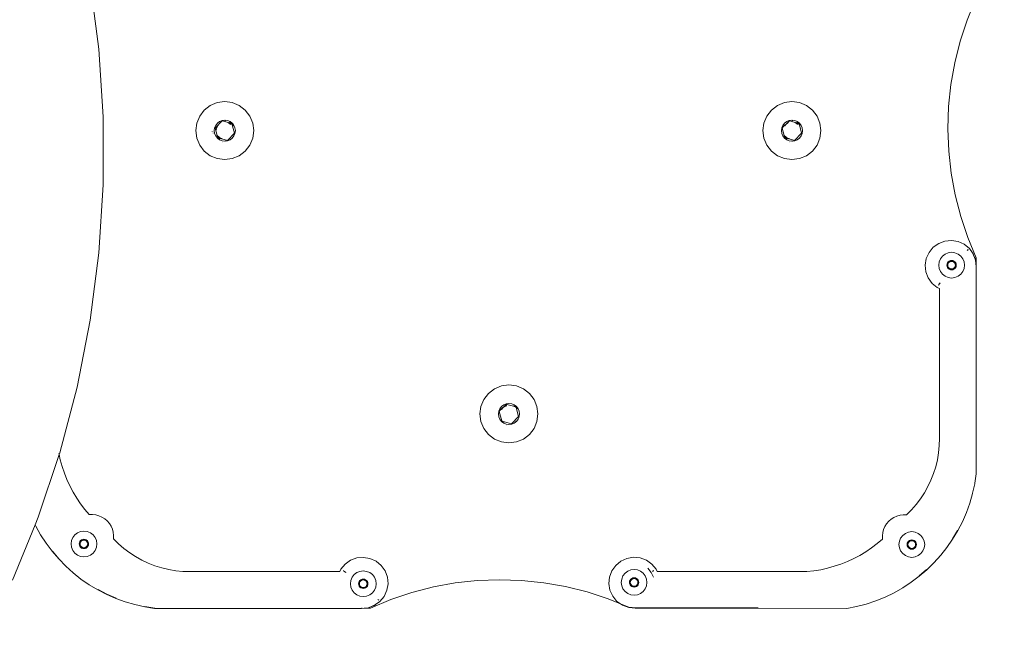
# Model space of a CAD drawing. Units: millimetres. Extents: x -2528 to 2131, y -2060 to 2399.
# Drawn here: x 293 to 641, y -157 to 59 of the extents above; entities that cross this region are included whole.
import ezdxf

# ---------------------------------------------------------------- set-up
doc = ezdxf.new("R2010")
doc.units = ezdxf.units.MM
doc.layers.get('0').update_dxf_attribs({"lineweight": 13})
doc.dimstyles.get("Standard").update_dxf_attribs({"dimscale": 800, "dimtxt": 0.18, "dimasz": 0.18, "dimexe": 0.08, "dimexo": 0.15, "dimgap": 0.01, "dimtad": 0, "dimdec": 0, "dimlfac": 0.1, "dimzin": 0, "dimdsep": 46, "dimtxsty": 'Standard', "dimcen": 0.09, "dimadec": 0, "dimazin": 0, "dimtfac": 1, "dimtdec": 0, "dimtofl": 0, "dimtmove": 0, "dimatfit": 3, "dimfxl": 1, "dimtolj": 1, "dimtzin": 0, "dimarcsym": 0})

# ---------------------------------------------------------------- blocks, each defined once
blk = doc.blocks.new('*D4092')
at = {"color": 0, "lineweight": -2}
for p, q in [((750.41, 600.72), (957.39, 600.72)), ((893.39, 456.72), (893.39, 180.6)), ((893.39, -416.02), (893.39, -139.9)), ((750.41, -560.02), (957.39, -560.02))]:
    blk.add_line(p, q, dxfattribs=at)
at = {"color": 0}
for points in [[(917.39, 456.72), (869.39, 456.72), (893.39, 600.72)], [(869.39, -416.02), (917.39, -416.02), (893.39, -560.02)]]:
    blk.add_solid(points, dxfattribs=at)
at = {"layer": 'Defpoints', "color": 0}
for p in [(630.41, 600.72), (630.41, -560.02), (893.39, -560.02)]:
    blk.add_point(p, dxfattribs=at)
at = {"color": 0, "insert": (893.39, 20.35), "char_height": 144, "attachment_point": 5, "rotation": 90}
blk.add_mtext('\\A1;116', dxfattribs=at)
blk = doc.blocks.new('OFK-25  Twister siedząc i stojąc rzut')
for p, q in [((239.81, 651.05), (247.04, 654.05)), ((245.25, 652.71), (246.92, 653.47)), ((245.66, 653), (245.25, 652.71)), ((245.66, 653), (246.92, 653.47)), ((247.86, 653.82), (246.92, 653.47)), ((246.92, 653.47), (247.52, 653.74)), ((247.04, 654.05), (250.2, 654.04)), ((250.2, 654.04), (247.86, 653.82)), ((250.2, 654.04), (323.04, 654.05)), ((323.1, 654.04), (323.04, 654.05)), ((323.17, 654.04), (323.1, 654.04)), ((326.53, 653.51), (323.17, 654.04)), ((326.67, 653.51), (326.53, 653.51)), ((329.98, 652.75), (326.67, 653.51)), ((158.5, 652.7), (163.18, 650.8)), ((163.18, 650.8), (170.62, 648.36)), ((232.39, 648.57), (239.81, 651.05)), ((242.25, 649.82), (241.28, 647.68)), ((242.25, 649.82), (243.75, 651.63)), ((245.25, 652.71), (243.75, 651.63)), ((244.15, 651.2), (244.13, 651.18)), ((244.13, 651.18), (244.43, 650.9)), ((244.43, 650.9), (244.15, 651.2)), ((247.33, 649.3), (246.39, 648.58)), ((248.43, 649.75), (247.33, 649.3)), ((249.6, 649.91), (248.43, 649.75)), ((250.77, 649.75), (249.6, 649.91)), ((251.87, 649.3), (250.77, 649.75)), ((252.81, 648.58), (251.87, 649.3)), ((330.11, 652.71), (329.98, 652.75)), ((330.12, 652.74), (329.98, 652.75)), ((333.51, 651.76), (330.12, 652.74)), ((336.83, 650.56), (333.51, 651.76)), ((340.07, 649.15), (336.83, 650.56)), ((170.62, 648.36), (178.21, 646.46)), ((178.21, 646.46), (185.92, 645.11)), ((217.12, 645.21), (224.82, 646.62)), ((224.82, 646.62), (232.39, 648.57)), ((241.28, 647.68), (240.89, 645.37)), ((245.22, 646.54), (245.06, 645.37)), ((245.67, 647.64), (245.22, 646.54)), ((246.39, 648.58), (245.67, 647.64)), ((248.01, 645.8), (248.17, 646.19)), ((248.17, 646.19), (248.43, 646.54)), ((248.43, 646.04), (248.24, 645.73)), ((248.3, 645.72), (248.43, 646.04)), ((248.43, 646.54), (248.77, 646.8)), ((248.6, 646.37), (248.43, 646.04)), ((248.43, 646.04), (248.65, 646.32)), ((248.82, 646.73), (248.6, 646.37)), ((248.65, 646.32), (248.93, 646.54)), ((248.77, 646.8), (249.17, 646.96)), ((248.82, 646.73), (249.6, 646.73)), ((248.93, 646.54), (249.25, 646.67)), ((249.17, 646.96), (249.6, 647.02)), ((249.25, 646.67), (249.6, 646.73)), ((249.6, 647.02), (250.03, 646.96)), ((249.6, 646.73), (249.95, 646.67)), ((249.6, 646.73), (250.38, 646.73)), ((249.95, 646.67), (250.27, 646.54)), ((250.03, 646.96), (250.43, 646.8)), ((250.27, 646.54), (250.55, 646.32)), ((250.38, 646.73), (250.6, 646.37)), ((250.43, 646.8), (250.77, 646.54)), ((250.55, 646.32), (250.78, 646.05)), ((250.78, 646.05), (250.6, 646.37)), ((250.77, 646.54), (251.03, 646.19)), ((250.78, 646.05), (250.9, 645.72)), ((251.17, 645.37), (250.78, 646.05)), ((251.03, 646.19), (251.19, 645.8)), ((253.53, 647.64), (252.81, 648.58)), ((253.98, 646.54), (253.53, 647.64)), ((254.14, 645.37), (253.98, 646.54)), ((343.21, 647.53), (340.07, 649.15)), ((346.11, 645.72), (343.18, 647.47)), ((346.24, 645.71), (343.21, 647.53)), ((185.92, 645.11), (193.7, 644.3)), ((193.7, 644.3), (201.52, 644.05)), ((201.52, 644.05), (209.34, 644.35)), ((209.34, 644.35), (217.12, 645.21)), ((240.89, 645.37), (241.11, 643.03)), ((241.11, 643.03), (241.93, 640.83)), ((245.06, 645.37), (245.22, 644.2)), ((245.22, 644.2), (245.67, 643.1)), ((245.67, 643.1), (246.39, 642.16)), ((247.95, 645.37), (248.01, 645.8)), ((248.01, 644.94), (247.95, 645.37)), ((248.17, 644.54), (248.01, 644.94)), ((248.03, 645.37), (248.24, 645.73)), ((248.03, 645.37), (248.24, 645.01)), ((248.43, 644.2), (248.17, 644.54)), ((248.24, 645.01), (248.43, 644.7)), ((248.25, 645.37), (248.3, 645.72)), ((248.3, 645.02), (248.25, 645.37)), ((248.43, 644.7), (248.3, 645.02)), ((248.65, 644.42), (248.43, 644.7)), ((248.43, 644.7), (248.6, 644.37)), ((248.77, 643.94), (248.43, 644.2)), ((248.6, 644.37), (248.81, 644.01)), ((248.93, 644.2), (248.65, 644.42)), ((249.17, 643.78), (248.77, 643.94)), ((248.81, 644.01), (249.24, 644.01)), ((249.25, 644.07), (248.93, 644.2)), ((249.6, 643.72), (249.17, 643.78)), ((249.24, 644.01), (249.6, 644.02)), ((249.6, 644.02), (249.25, 644.07)), ((249.95, 644.07), (249.6, 644.02)), ((249.6, 644.02), (249.96, 644.01)), ((250.03, 643.78), (249.6, 643.72)), ((250.27, 644.2), (249.95, 644.07)), ((250.38, 644.01), (249.96, 644.01)), ((250.43, 643.94), (250.03, 643.78)), ((250.55, 644.42), (250.27, 644.2)), ((250.38, 644.01), (250.6, 644.37)), ((250.77, 644.2), (250.43, 643.94)), ((250.77, 644.7), (250.55, 644.42)), ((250.6, 644.37), (250.77, 644.7)), ((250.9, 645.02), (250.77, 644.7)), ((250.77, 644.7), (250.96, 645)), ((251.03, 644.54), (250.77, 644.2)), ((250.9, 645.72), (250.95, 645.37)), ((250.95, 645.37), (250.9, 645.02)), ((251.17, 645.37), (250.96, 645)), ((251.19, 644.94), (251.03, 644.54)), ((251.19, 645.8), (251.25, 645.37)), ((251.25, 645.37), (251.19, 644.94)), ((252.81, 642.16), (253.53, 643.1)), ((253.53, 643.1), (253.98, 644.2)), ((253.98, 644.2), (254.14, 645.37)), ((346.21, 645.65), (346.11, 645.72)), ((349.15, 643.7), (346.24, 645.71)), ((351.92, 641.51), (349.15, 643.7)), ((241.93, 640.83), (243.3, 638.91)), ((243.3, 638.91), (245.11, 637.42)), ((246.39, 642.16), (247.33, 641.44)), ((247.33, 641.44), (248.43, 640.99)), ((248.43, 640.99), (249.6, 640.83)), ((249.6, 640.83), (250.77, 640.99)), ((250.77, 640.99), (251.87, 641.44)), ((251.87, 641.44), (252.81, 642.16)), ((255.78, 641.32), (255.8, 641.35)), ((255.78, 641.32), (256.18, 640.99)), ((255.8, 641.35), (256.24, 641.07)), ((256.02, 638.47), (257.51, 640.28)), ((256.24, 641.07), (256.18, 640.99)), ((256.66, 640.81), (256.24, 641.07)), ((256.24, 641.07), (256.61, 640.76)), ((256.61, 640.76), (256.66, 640.81)), ((257.51, 640.28), (257.88, 641.08)), ((310.73, 641.1), (257.88, 641.08)), ((313.24, 641.02), (310.73, 641.1)), ((315.75, 640.76), (313.24, 641.02)), ((315.75, 640.76), (318.22, 640.34)), ((318.22, 640.34), (320.67, 639.75)), ((320.67, 639.75), (323.06, 638.99)), ((323.06, 638.99), (325.41, 638.08)), ((354.55, 639.15), (351.92, 641.51)), ((357.02, 636.62), (354.55, 639.15)), ((247.25, 636.44), (245.11, 637.42)), ((247.25, 636.44), (249.56, 636.06)), ((249.56, 636.06), (251.9, 636.28)), ((251.9, 636.28), (254.1, 637.1)), ((254.1, 637.1), (256.02, 638.47)), ((327.68, 637.01), (325.41, 638.08)), ((329.88, 635.78), (327.68, 637.01)), ((331.98, 634.41), (329.88, 635.78)), ((346.95, 635.71), (345.85, 635.26)), ((348.12, 635.87), (346.95, 635.71)), ((349.29, 635.71), (348.12, 635.87)), ((350.39, 635.26), (349.29, 635.71)), ((359.18, 633.94), (356.94, 636.55)), ((359.31, 633.93), (357.02, 636.62)), ((333.99, 632.9), (331.98, 634.41)), ((335.9, 631.26), (333.99, 632.9)), ((343.74, 632.5), (343.58, 631.33)), ((344.19, 633.6), (343.74, 632.5)), ((344.91, 634.54), (344.19, 633.6)), ((345.85, 635.26), (344.91, 634.54)), ((346.53, 631.76), (346.69, 632.15)), ((346.69, 632.15), (346.95, 632.5)), ((346.95, 632), (346.76, 631.69)), ((346.82, 631.68), (346.95, 632)), ((346.95, 632.5), (347.29, 632.76)), ((347.12, 632.33), (346.95, 632)), ((346.95, 632), (347.17, 632.28)), ((347.34, 632.69), (347.12, 632.33)), ((347.17, 632.28), (347.45, 632.5)), ((347.29, 632.76), (347.69, 632.92)), ((347.34, 632.69), (348.12, 632.69)), ((347.45, 632.5), (347.77, 632.63)), ((347.69, 632.92), (348.12, 632.98)), ((347.77, 632.63), (348.12, 632.69)), ((348.12, 632.98), (348.55, 632.92)), ((348.12, 632.69), (348.47, 632.63)), ((348.12, 632.69), (348.9, 632.69)), ((348.47, 632.63), (348.79, 632.5)), ((348.55, 632.92), (348.95, 632.76)), ((348.79, 632.5), (349.07, 632.28)), ((348.9, 632.69), (349.12, 632.33)), ((348.95, 632.76), (349.29, 632.5)), ((349.07, 632.28), (349.3, 632.01)), ((349.3, 632.01), (349.12, 632.33)), ((349.29, 632.5), (349.55, 632.15)), ((349.3, 632.01), (349.42, 631.68)), ((349.69, 631.33), (349.3, 632.01)), ((349.55, 632.15), (349.71, 631.76)), ((351.33, 634.54), (350.39, 635.26)), ((352.05, 633.6), (351.33, 634.54)), ((352.5, 632.5), (352.05, 633.6)), ((352.66, 631.33), (352.5, 632.5)), ((359.23, 633.87), (359.18, 633.94)), ((361.44, 631.11), (359.31, 633.93)), ((337.68, 629.49), (335.9, 631.26)), ((337.68, 629.49), (337.64, 628.34)), ((343.58, 631.33), (343.74, 630.16)), ((343.74, 630.16), (344.19, 629.06)), ((344.19, 629.06), (344.91, 628.12)), ((346.47, 631.33), (346.53, 631.76)), ((346.53, 630.9), (346.47, 631.33)), ((346.69, 630.5), (346.53, 630.9)), ((346.55, 631.33), (346.76, 631.69)), ((346.55, 631.33), (346.76, 630.97)), ((346.95, 630.16), (346.69, 630.5)), ((346.76, 630.97), (346.95, 630.66)), ((346.77, 631.33), (346.82, 631.68)), ((346.82, 630.98), (346.77, 631.33)), ((346.95, 630.66), (346.82, 630.98)), ((347.17, 630.38), (346.95, 630.66)), ((346.95, 630.66), (347.12, 630.33)), ((347.29, 629.9), (346.95, 630.16)), ((347.12, 630.33), (347.33, 629.97)), ((347.45, 630.16), (347.17, 630.38)), ((347.69, 629.74), (347.29, 629.9)), ((347.33, 629.97), (347.76, 629.97)), ((347.77, 630.03), (347.45, 630.16)), ((348.12, 629.68), (347.69, 629.74)), ((347.76, 629.97), (348.12, 629.98)), ((348.12, 629.98), (347.77, 630.03)), ((348.47, 630.03), (348.12, 629.98)), ((348.12, 629.98), (348.48, 629.97)), ((348.55, 629.74), (348.12, 629.68)), ((348.79, 630.16), (348.47, 630.03)), ((348.9, 629.97), (348.48, 629.97)), ((348.95, 629.9), (348.55, 629.74)), ((349.07, 630.38), (348.79, 630.16)), ((348.9, 629.97), (349.12, 630.33)), ((349.29, 630.16), (348.95, 629.9)), ((349.29, 630.66), (349.07, 630.38)), ((349.12, 630.33), (349.29, 630.66)), ((349.42, 630.98), (349.29, 630.66)), ((349.29, 630.66), (349.48, 630.96)), ((349.55, 630.5), (349.29, 630.16)), ((349.42, 631.68), (349.47, 631.33)), ((349.47, 631.33), (349.42, 630.98)), ((349.69, 631.33), (349.48, 630.96)), ((349.71, 630.9), (349.55, 630.5)), ((349.71, 631.76), (349.77, 631.33)), ((349.77, 631.33), (349.71, 630.9)), ((351.33, 628.12), (352.05, 629.06)), ((352.05, 629.06), (352.5, 630.16)), ((352.5, 630.16), (352.66, 631.33)), ((363.37, 628.15), (361.44, 631.11)), ((337.64, 628.34), (337.78, 627.2)), ((337.78, 627.2), (338.08, 626.09)), ((338.08, 626.09), (338.54, 625.04)), ((338.54, 625.04), (339.16, 624.06)), ((344.91, 628.12), (345.85, 627.4)), ((345.85, 627.4), (346.95, 626.95)), ((346.95, 626.95), (348.12, 626.79)), ((348.12, 626.79), (349.29, 626.95)), ((349.29, 626.95), (350.39, 627.4)), ((350.39, 627.4), (351.33, 628.12)), ((365.11, 625.08), (363.37, 628.15)), ((366.65, 621.9), (365.11, 625.08)), ((339.16, 624.06), (339.91, 623.19)), ((339.91, 623.19), (340.78, 622.45)), ((340.78, 622.45), (341.76, 621.84)), ((341.76, 621.84), (342.82, 621.38)), ((367.98, 618.62), (366.65, 621.9)), ((342.82, 621.38), (343.93, 621.09)), ((343.93, 621.09), (345.07, 620.96)), ((345.07, 620.96), (346.22, 621.01)), ((346.22, 621.01), (347.81, 619.13)), ((347.81, 619.13), (349.3, 617.17)), ((369.1, 615.27), (367.98, 618.62)), ((349.3, 617.17), (350.67, 615.13)), ((350.67, 615.13), (351.94, 613.02)), ((370, 611.85), (369.1, 615.27)), ((351.94, 613.02), (353.09, 610.85)), ((370.68, 608.39), (370, 611.85)), ((353.09, 610.85), (354.12, 608.62)), ((354.12, 608.62), (355.02, 606.33)), ((370.6, 577.11), (370.68, 608.39)), ((355.02, 606.33), (355.81, 604)), ((355.81, 604), (356.46, 601.63)), ((356.46, 601.63), (356.99, 599.23)), ((197.05, 597.92), (194.93, 596.3)), ((199.52, 598.94), (197.05, 597.92)), ((202.16, 599.29), (199.52, 598.94)), ((204.81, 598.94), (202.16, 599.29)), ((207.27, 597.92), (204.81, 598.94)), ((209.39, 596.3), (207.27, 597.92)), ((356.99, 599.23), (357.39, 596.8)), ((193.31, 594.18), (192.29, 591.71)), ((194.93, 596.3), (193.31, 594.18)), ((211.02, 594.18), (209.39, 596.3)), ((212.04, 591.71), (211.02, 594.18)), ((357.39, 596.8), (357.65, 594.36)), ((357.65, 594.36), (357.63, 541.5)), ((192.29, 591.71), (191.94, 589.07)), ((198.57, 590.03), (198.94, 590.93)), ((198.94, 590.93), (199.53, 591.7)), ((199.4, 591.25), (199.2, 590.78)), ((199.3, 590.24), (199.66, 591.58)), ((199.3, 590.24), (199.38, 590.32)), ((199.39, 590.41), (199.38, 590.32)), ((199.39, 590.41), (199.56, 590.88)), ((199.39, 590.41), (199.49, 590.49)), ((199.59, 591.55), (199.4, 591.25)), ((199.49, 590.49), (199.53, 590.59)), ((199.53, 591.7), (200.3, 592.29)), ((199.53, 590.59), (199.59, 590.67)), ((199.79, 591.32), (199.56, 590.88)), ((199.59, 590.67), (199.7, 590.83)), ((203.08, 592.49), (199.66, 591.58)), ((199.7, 590.83), (199.74, 590.86)), ((199.74, 590.86), (199.84, 591.01)), ((199.79, 591.32), (199.84, 591.39)), ((199.88, 591.07), (199.84, 591.01)), ((199.88, 591.07), (199.99, 591.24)), ((200.3, 592.29), (201.2, 592.66)), ((201.2, 592.66), (202.16, 592.79)), ((202.16, 592.79), (203.12, 592.66)), ((203.08, 592.49), (205.58, 589.98)), ((203.12, 592.66), (204.02, 592.29)), ((204.02, 592.29), (204.79, 591.7)), ((204.79, 591.7), (205.38, 590.93)), ((205.38, 590.93), (205.75, 590.03)), ((212.39, 589.07), (212.04, 591.71)), ((191.94, 589.07), (192.29, 586.42)), ((198.44, 589.07), (198.57, 590.03)), ((198.57, 588.11), (198.44, 589.07)), ((198.52, 589.07), (198.69, 589.33)), ((198.72, 587.74), (198.57, 588.11)), ((198.72, 587.74), (198.83, 587.75)), ((198.94, 587.21), (198.72, 587.74)), ((198.75, 588.15), (198.99, 589.07)), ((199.14, 587.76), (198.75, 588.15)), ((199.53, 586.44), (198.94, 587.21)), ((198.99, 589.07), (199.3, 590.24)), ((199.14, 587.76), (199.44, 587.77)), ((200.99, 585.9), (199.14, 587.76)), ((199.53, 587.55), (199.44, 587.77)), ((200.02, 586.92), (199.53, 587.55)), ((200.46, 586.58), (200.02, 586.92)), ((204.25, 586.87), (204.06, 586.56)), ((204.3, 586.93), (204.25, 586.87)), ((204.42, 587.06), (204.3, 586.93)), ((204.42, 587.06), (204.53, 587.14)), ((204.5, 586.74), (204.76, 586.96)), ((204.79, 587.55), (204.53, 587.14)), ((204.53, 587.14), (204.89, 587.49)), ((204.66, 586.56), (204.76, 586.96)), ((204.76, 586.96), (204.89, 587.49)), ((204.76, 586.96), (204.93, 587.09)), ((204.89, 587.8), (204.79, 587.55)), ((205.38, 587.21), (204.79, 586.44)), ((204.94, 587.91), (204.89, 587.8)), ((204.89, 587.8), (204.99, 587.79)), ((204.93, 587.54), (204.89, 587.49)), ((204.93, 587.54), (204.99, 587.79)), ((205.07, 587.25), (204.93, 587.09)), ((204.98, 587.94), (204.94, 587.91)), ((205.07, 588.06), (204.98, 587.94)), ((204.99, 587.79), (205.07, 588.06)), ((205.58, 589.98), (205.07, 588.06)), ((205.07, 587.25), (205.15, 587.35)), ((205.75, 588.11), (205.38, 587.21)), ((205.86, 589.24), (205.74, 589.07)), ((205.75, 590.03), (205.86, 589.24)), ((205.88, 589.07), (205.75, 588.11)), ((205.86, 589.24), (205.88, 589.07)), ((206.23, 588.25), (206.22, 588.22)), ((212.04, 586.42), (212.39, 589.07)), ((192.29, 586.42), (193.31, 583.96)), ((193.31, 583.96), (194.93, 581.84)), ((200.3, 585.85), (199.53, 586.44)), ((201.2, 585.48), (200.3, 585.85)), ((201.25, 585.65), (200.99, 585.9)), ((202.16, 585.35), (201.2, 585.48)), ((203.93, 586.37), (201.25, 585.65)), ((203.12, 585.48), (202.16, 585.35)), ((204.02, 585.85), (203.12, 585.48)), ((204.66, 586.56), (203.93, 586.37)), ((203.95, 586.43), (203.93, 586.37)), ((203.95, 586.43), (204.03, 586.47)), ((204.79, 586.44), (204.02, 585.85)), ((204.03, 586.47), (204.5, 586.74)), ((204.06, 586.56), (204.03, 586.47)), ((209.39, 581.84), (211.02, 583.96)), ((211.02, 583.96), (212.04, 586.42)), ((194.93, 581.84), (197.05, 580.22)), ((197.05, 580.22), (199.52, 579.19)), ((204.81, 579.19), (207.27, 580.22)), ((207.27, 580.22), (209.39, 581.84)), ((199.52, 579.19), (202.16, 578.85)), ((202.16, 578.85), (204.81, 579.19)), ((370.46, 533.84), (370.46, 577.11)), ((370.6, 533.83), (370.6, 577.11)), ((353.65, 537.73), (355.02, 539.65)), ((356.83, 541.14), (355.02, 539.65)), ((356.49, 538.27), (357.95, 539.47)), ((356.83, 541.14), (357.63, 541.5)), ((357.31, 540.24), (357.37, 540.29)), ((357.62, 539.87), (357.31, 540.24)), ((357.37, 540.29), (357.62, 539.87)), ((357.9, 539.43), (357.95, 539.47)), ((357.95, 539.47), (359.63, 540.22)), ((352.61, 533.19), (352.83, 535.53)), ((352.83, 535.53), (353.65, 537.73)), ((357.55, 535.68), (357.1, 534.58)), ((358.27, 536.62), (357.55, 535.68)), ((359.21, 537.34), (358.27, 536.62)), ((360.31, 537.79), (359.21, 537.34)), ((361.48, 537.95), (360.31, 537.79)), ((360.31, 534.58), (360.65, 534.84)), ((360.7, 534.77), (360.48, 534.41)), ((360.65, 534.84), (361.05, 535)), ((360.7, 534.77), (361.48, 534.77)), ((360.81, 534.58), (361.13, 534.71)), ((361.05, 535), (361.48, 535.06)), ((361.13, 534.71), (361.48, 534.77)), ((362.65, 537.79), (361.48, 537.95)), ((361.48, 535.06), (361.91, 535)), ((361.48, 534.77), (361.83, 534.71)), ((361.48, 534.77), (362.26, 534.77)), ((361.83, 534.71), (362.15, 534.58)), ((361.91, 535), (362.31, 534.84)), ((362.26, 534.77), (362.48, 534.41)), ((362.31, 534.84), (362.65, 534.58)), ((363.75, 537.34), (362.65, 537.79)), ((364.69, 536.62), (363.75, 537.34)), ((365.41, 535.68), (364.69, 536.62)), ((365.86, 534.58), (365.41, 535.68)), ((353, 530.88), (352.61, 533.19)), ((357.1, 534.58), (356.94, 533.41)), ((356.94, 533.41), (357.1, 532.24)), ((357.1, 532.24), (357.55, 531.14)), ((359.83, 533.41), (359.89, 533.84)), ((359.89, 532.98), (359.83, 533.41)), ((359.89, 533.84), (360.05, 534.23)), ((360.05, 532.58), (359.89, 532.98)), ((359.91, 533.41), (360.12, 533.77)), ((359.91, 533.41), (360.12, 533.05)), ((360.05, 534.23), (360.31, 534.58)), ((360.31, 532.24), (360.05, 532.58)), ((360.31, 534.08), (360.12, 533.77)), ((360.12, 533.05), (360.31, 532.74)), ((360.13, 533.41), (360.18, 533.76)), ((360.18, 533.06), (360.13, 533.41)), ((360.18, 533.76), (360.31, 534.08)), ((360.31, 532.74), (360.18, 533.06)), ((360.48, 534.41), (360.31, 534.08)), ((360.31, 534.08), (360.53, 534.36)), ((360.53, 532.46), (360.31, 532.74)), ((360.31, 532.74), (360.48, 532.41)), ((360.65, 531.98), (360.31, 532.24)), ((360.48, 532.41), (360.69, 532.05)), ((360.53, 534.36), (360.81, 534.58)), ((360.81, 532.24), (360.53, 532.46)), ((361.05, 531.82), (360.65, 531.98)), ((360.69, 532.05), (361.12, 532.05)), ((361.13, 532.11), (360.81, 532.24)), ((361.48, 531.76), (361.05, 531.82)), ((361.12, 532.05), (361.48, 532.06)), ((361.48, 532.06), (361.13, 532.11)), ((361.83, 532.11), (361.48, 532.06)), ((361.48, 532.06), (361.84, 532.05)), ((361.91, 531.82), (361.48, 531.76)), ((362.15, 532.24), (361.83, 532.11)), ((362.26, 532.05), (361.84, 532.05)), ((362.31, 531.98), (361.91, 531.82)), ((362.15, 534.58), (362.43, 534.36)), ((362.43, 532.46), (362.15, 532.24)), ((362.26, 532.05), (362.48, 532.41)), ((362.65, 532.24), (362.31, 531.98)), ((362.43, 534.36), (362.66, 534.09)), ((362.65, 532.74), (362.43, 532.46)), ((362.66, 534.09), (362.48, 534.41)), ((362.48, 532.41), (362.65, 532.74)), ((362.65, 534.58), (362.91, 534.23)), ((362.78, 533.06), (362.65, 532.74)), ((362.65, 532.74), (362.84, 533.04)), ((362.91, 532.58), (362.65, 532.24)), ((362.66, 534.09), (362.78, 533.76)), ((363.05, 533.41), (362.66, 534.09)), ((362.78, 533.76), (362.83, 533.41)), ((362.83, 533.41), (362.78, 533.06)), ((363.05, 533.41), (362.84, 533.04)), ((362.91, 534.23), (363.07, 533.84)), ((363.07, 532.98), (362.91, 532.58)), ((363.07, 533.84), (363.13, 533.41)), ((363.13, 533.41), (363.07, 532.98)), ((365.41, 531.14), (365.86, 532.24)), ((366.02, 533.41), (365.86, 534.58)), ((365.86, 532.24), (366.02, 533.41)), ((370.24, 531.5), (369.16, 528.85)), ((370.37, 531.49), (369.55, 529.29)), ((370.46, 533.84), (370.24, 531.5)), ((370.6, 533.83), (370.37, 531.49)), ((353.97, 528.74), (353, 530.88)), ((355.47, 526.93), (353.97, 528.74)), ((357.55, 531.14), (358.27, 530.2)), ((358.27, 530.2), (359.21, 529.48)), ((359.21, 529.48), (360.31, 529.03)), ((360.31, 529.03), (361.48, 528.87)), ((361.48, 528.87), (362.65, 529.03)), ((362.65, 529.03), (363.75, 529.48)), ((363.75, 529.48), (364.69, 530.2)), ((364.69, 530.2), (365.41, 531.14)), ((367.28, 524.25), (369.04, 528.58)), ((369.04, 528.58), (368.19, 527.37)), ((369.04, 528.58), (369.55, 529.29)), ((357.38, 525.56), (355.47, 526.93)), ((357.38, 525.56), (359.58, 524.74)), ((361.92, 524.52), (359.58, 524.74)), ((361.92, 524.52), (364.24, 524.9)), ((366.37, 525.88), (364.24, 524.9)), ((368.19, 527.37), (366.37, 525.88)), ((364.84, 516.82), (367.28, 524.25)), ((362.94, 509.23), (364.84, 516.82)), ((361.58, 501.52), (362.94, 509.23)), ((360.77, 493.73), (361.58, 501.52)), ((296.97, 498.12), (294.85, 496.5)), ((299.44, 499.14), (296.97, 498.12)), ((302.08, 499.49), (299.44, 499.14)), ((304.73, 499.14), (302.08, 499.49)), ((307.19, 498.12), (304.73, 499.14)), ((309.31, 496.5), (307.19, 498.12)), ((293.23, 494.38), (292.21, 491.91)), ((294.85, 496.5), (293.23, 494.38)), ((310.94, 494.38), (309.31, 496.5)), ((311.96, 491.91), (310.94, 494.38)), ((360.52, 485.91), (360.77, 493.73)), ((292.21, 491.91), (291.86, 489.27)), ((298.36, 489.27), (298.49, 490.23)), ((298.49, 490.23), (298.86, 491.13)), ((298.71, 488.53), (299.33, 490.85)), ((298.86, 491.13), (299.45, 491.9)), ((299.4, 491.25), (299.25, 490.9)), ((299.4, 491.25), (299.33, 490.85)), ((299.47, 491.36), (299.4, 491.25)), ((299.45, 491.9), (300.22, 492.49)), ((299.58, 491.78), (299.47, 491.36)), ((299.68, 491.68), (299.47, 491.36)), ((299.58, 491.78), (299.77, 491.8)), ((299.8, 491.83), (299.77, 491.8)), ((303.01, 492.69), (299.8, 491.83)), ((300.06, 492.12), (299.9, 491.95)), ((300.31, 492.33), (300.06, 492.12)), ((300.22, 492.49), (301.12, 492.86)), ((301.12, 492.86), (302.08, 492.99)), ((302.08, 492.99), (303.03, 492.86)), ((303.01, 492.69), (305.51, 490.18)), ((303.03, 492.86), (303.2, 492.72)), ((303.29, 492.71), (303.2, 492.72)), ((303.29, 492.71), (303.76, 492.54)), ((303.29, 492.71), (303.42, 492.6)), ((303.82, 492.51), (303.76, 492.54)), ((303.82, 492.51), (303.94, 492.49)), ((303.94, 492.49), (304.71, 491.9)), ((305.51, 490.18), (304.6, 486.82)), ((304.61, 491.8), (304.98, 491.55)), ((304.71, 491.9), (304.98, 491.55)), ((304.98, 491.55), (305.3, 491.13)), ((305.3, 491.13), (305.68, 490.23)), ((305.68, 490.23), (305.8, 489.27)), ((312.31, 489.27), (311.96, 491.91)), ((291.86, 489.27), (292.21, 486.62)), ((292.21, 486.62), (293.23, 484.16)), ((298.49, 488.31), (298.36, 489.27)), ((298.86, 487.41), (298.49, 488.31)), ((298.67, 488.35), (298.71, 488.53)), ((300.9, 486.11), (298.67, 488.35)), ((298.92, 488.39), (298.71, 488.53)), ((299.45, 486.64), (298.86, 487.41)), ((299.28, 488.18), (298.92, 488.39)), ((299.29, 488.14), (299.28, 488.18)), ((299.45, 487.75), (299.29, 488.14)), ((299.94, 487.12), (299.45, 487.75)), ((300.22, 486.05), (299.45, 486.64)), ((300.52, 486.67), (299.94, 487.12)), ((301.17, 485.85), (300.9, 486.11)), ((303.67, 486.52), (301.17, 485.85)), ((304.5, 486.74), (303.67, 486.52)), ((304.71, 486.64), (303.94, 486.05)), ((304.5, 486.74), (304.58, 486.76)), ((304.58, 486.76), (304.6, 486.82)), ((304.6, 486.82), (304.93, 487.09)), ((305.3, 487.41), (304.71, 486.64)), ((304.93, 487.09), (305.24, 487.45)), ((305.68, 488.31), (305.3, 487.41)), ((305.8, 489.27), (305.68, 488.31)), ((306.15, 488.45), (306.14, 488.42)), ((310.94, 484.16), (311.96, 486.62)), ((311.96, 486.62), (312.31, 489.27)), ((293.23, 484.16), (294.85, 482.04)), ((301.12, 485.68), (300.22, 486.05)), ((302.08, 485.55), (301.12, 485.68)), ((303.05, 485.68), (302.08, 485.55)), ((303.94, 486.05), (303.05, 485.68)), ((309.31, 482.04), (310.94, 484.16)), ((360.52, 485.91), (360.82, 478.09)), ((294.85, 482.04), (296.97, 480.41)), ((296.97, 480.41), (299.44, 479.39)), ((299.44, 479.39), (302.08, 479.04)), ((302.08, 479.04), (304.73, 479.39)), ((304.73, 479.39), (307.19, 480.41)), ((307.19, 480.41), (309.31, 482.04)), ((361.68, 470.31), (360.82, 478.09)), ((363.09, 462.62), (361.68, 470.31)), ((365.05, 455.04), (363.09, 462.62)), ((367.53, 447.62), (365.05, 455.04)), ((357.42, 445.57), (355.5, 444.21)), ((359.62, 446.39), (357.42, 445.57)), ((361.96, 446.62), (359.62, 446.39)), ((364.27, 446.23), (361.96, 446.62)), ((366.41, 445.25), (364.27, 446.23)), ((366.41, 445.25), (368.22, 443.76)), ((370.54, 440.39), (367.53, 447.62)), ((353.03, 440.26), (354.01, 442.39)), ((355.5, 444.21), (354.01, 442.39)), ((358.75, 441.11), (358.03, 440.17)), ((359.69, 441.83), (358.75, 441.11)), ((360.78, 442.29), (359.69, 441.83)), ((361.96, 442.44), (360.78, 442.29)), ((363.13, 442.29), (361.96, 442.44)), ((364.23, 441.83), (363.13, 442.29)), ((365.17, 441.11), (364.23, 441.83)), ((365.89, 440.17), (365.17, 441.11)), ((367.77, 443.37), (367.49, 443.07)), ((367.49, 443.07), (367.79, 443.35)), ((367.79, 443.35), (367.77, 443.37)), ((369.29, 442.25), (368.22, 443.76)), ((369.59, 441.84), (369.29, 442.25)), ((369.29, 442.25), (370.06, 440.58)), ((369.59, 441.84), (370.06, 440.58)), ((353.03, 440.26), (352.64, 437.94)), ((352.64, 437.94), (352.87, 435.6)), ((357.58, 439.08), (357.42, 437.9)), ((357.42, 437.9), (357.58, 436.73)), ((358.03, 440.17), (357.58, 439.08)), ((360.31, 437.9), (360.36, 438.33)), ((360.36, 437.48), (360.31, 437.9)), ((360.36, 438.33), (360.53, 438.73)), ((360.53, 438.73), (360.79, 439.07)), ((360.96, 438.9), (360.6, 438.69)), ((360.6, 438.69), (360.6, 438.27)), ((360.6, 438.27), (360.61, 437.9)), ((360.61, 437.9), (360.6, 437.54)), ((360.6, 437.12), (360.6, 437.54)), ((360.61, 437.9), (360.66, 438.25)), ((360.66, 437.55), (360.61, 437.9)), ((360.66, 438.25), (360.79, 438.58)), ((360.79, 437.23), (360.66, 437.55)), ((360.79, 439.07), (361.13, 439.33)), ((360.79, 438.58), (361, 438.86)), ((361.28, 439.07), (360.96, 438.9)), ((361, 438.86), (361.28, 439.07)), ((361.13, 439.33), (361.53, 439.5)), ((361.59, 439.26), (361.28, 439.07)), ((361.28, 439.07), (361.61, 439.2)), ((361.53, 439.5), (361.96, 439.55)), ((361.96, 439.47), (361.59, 439.26)), ((361.61, 439.2), (361.96, 439.25)), ((361.96, 439.55), (362.38, 439.5)), ((361.96, 439.47), (362.32, 439.26)), ((361.96, 439.25), (362.31, 439.2)), ((362.31, 439.2), (362.63, 439.07)), ((362.63, 439.07), (362.32, 439.26)), ((362.38, 439.5), (362.78, 439.33)), ((362.63, 439.07), (362.91, 438.86)), ((362.95, 438.9), (362.63, 439.07)), ((362.78, 439.33), (363.12, 439.07)), ((362.91, 438.86), (363.12, 438.58)), ((363.32, 438.69), (362.95, 438.9)), ((363.12, 439.07), (363.39, 438.73)), ((363.12, 438.58), (363.26, 438.25)), ((363.26, 437.55), (363.12, 437.23)), ((363.26, 438.25), (363.32, 437.9)), ((363.32, 437.9), (363.26, 437.55)), ((363.32, 438.69), (363.32, 437.9)), ((363.32, 437.9), (363.32, 437.12)), ((363.39, 438.73), (363.55, 438.33)), ((363.55, 438.33), (363.61, 437.9)), ((363.61, 437.9), (363.55, 437.48)), ((366.34, 439.08), (365.89, 440.17)), ((366.49, 437.9), (366.34, 439.08)), ((366.34, 436.73), (366.49, 437.9)), ((370.41, 439.64), (370.06, 440.58)), ((370.06, 440.58), (370.33, 439.99)), ((370.54, 438.26), (370.41, 439.64)), ((370.54, 440.39), (370.54, 438.26)), ((370.63, 437.3), (370.54, 438.26)), ((370.54, 437.55), (370.54, 437.3)), ((352.87, 435.6), (353.69, 433.4)), ((357.58, 436.73), (358.03, 435.63)), ((358.03, 435.63), (358.75, 434.69)), ((358.75, 434.69), (359.69, 433.97)), ((360.53, 437.08), (360.36, 437.48)), ((360.79, 436.74), (360.53, 437.08)), ((360.6, 437.12), (360.96, 436.91)), ((361, 436.95), (360.79, 437.23)), ((361.13, 436.47), (360.79, 436.74)), ((360.96, 436.91), (361.28, 436.74)), ((361.28, 436.74), (361, 436.95)), ((361.53, 436.31), (361.13, 436.47)), ((361.61, 436.6), (361.28, 436.74)), ((361.28, 436.74), (361.59, 436.54)), ((361.96, 436.25), (361.53, 436.31)), ((361.95, 436.33), (361.59, 436.54)), ((361.96, 436.56), (361.61, 436.6)), ((361.95, 436.33), (362.64, 436.72)), ((362.31, 436.6), (361.96, 436.56)), ((362.38, 436.31), (361.96, 436.25)), ((362.64, 436.72), (362.31, 436.6)), ((362.78, 436.47), (362.38, 436.31)), ((362.91, 436.95), (362.64, 436.72)), ((362.64, 436.72), (362.95, 436.91)), ((363.12, 436.74), (362.78, 436.47)), ((363.12, 437.23), (362.91, 436.95)), ((363.32, 437.12), (362.95, 436.91)), ((363.39, 437.08), (363.12, 436.74)), ((363.55, 437.48), (363.39, 437.08)), ((364.23, 433.97), (365.17, 434.69)), ((365.17, 434.69), (365.89, 435.63)), ((365.89, 435.63), (366.34, 436.73)), ((370.63, 437.3), (370.63, 364.33)), ((353.69, 433.4), (355.05, 431.49)), ((355.05, 431.49), (356.87, 429.99)), ((357.66, 431.26), (357.35, 430.89)), ((357.35, 430.89), (357.4, 430.85)), ((357.4, 430.85), (357.66, 431.26)), ((357.91, 431.73), (357.58, 431.33)), ((357.66, 431.26), (357.58, 431.33)), ((357.94, 431.7), (357.66, 431.26)), ((357.91, 431.73), (357.94, 431.7)), ((359.69, 433.97), (360.78, 433.52)), ((360.78, 433.52), (361.96, 433.37)), ((361.96, 433.37), (363.13, 433.52)), ((363.13, 433.52), (364.23, 433.97)), ((356.87, 429.99), (357.66, 429.63)), ((357.69, 376.77), (357.66, 429.63)), ((194.93, 396.3), (193.31, 394.18)), ((197.05, 397.92), (194.93, 396.3)), ((199.52, 398.94), (197.05, 397.92)), ((202.16, 399.29), (199.52, 398.94)), ((204.81, 398.94), (202.16, 399.29)), ((207.27, 397.92), (204.81, 398.94)), ((209.39, 396.3), (207.27, 397.92)), ((211.02, 394.18), (209.39, 396.3)), ((193.31, 394.18), (192.29, 391.71)), ((200.3, 392.29), (201.2, 392.66)), ((203.08, 392.49), (200.57, 391.82)), ((201.2, 392.66), (202.16, 392.79)), ((202.16, 392.79), (203.12, 392.66)), ((203.08, 392.49), (205.58, 389.98)), ((203.12, 392.66), (204.02, 392.29)), ((212.04, 391.71), (211.02, 394.18)), ((192.29, 391.71), (191.94, 389.07)), ((191.94, 389.07), (192.29, 386.42)), ((198.44, 389.07), (198.57, 390.03)), ((198.57, 388.11), (198.44, 389.07)), ((198.52, 389.07), (198.69, 389.33)), ((198.57, 390.03), (198.94, 390.93)), ((198.75, 388.15), (198.99, 389.07)), ((198.94, 390.93), (199.53, 391.7)), ((198.99, 389.07), (199.3, 390.24)), ((199.4, 391.25), (199.2, 390.78)), ((199.66, 391.58), (199.3, 390.24)), ((199.3, 390.24), (199.38, 390.32)), ((199.39, 390.41), (199.38, 390.32)), ((199.39, 390.41), (199.56, 390.88)), ((199.39, 390.41), (199.49, 390.49)), ((199.63, 391.61), (199.4, 391.25)), ((199.49, 390.49), (199.53, 390.59)), ((199.53, 391.7), (199.91, 391.96)), ((199.53, 390.59), (199.59, 390.67)), ((199.79, 391.32), (199.56, 390.88)), ((199.59, 390.67), (199.7, 390.83)), ((199.66, 391.58), (200.06, 391.68)), ((199.91, 391.96), (199.7, 391.72)), ((199.7, 390.83), (199.74, 390.86)), ((199.74, 390.86), (199.84, 391.01)), ((199.79, 391.32), (199.84, 391.39)), ((199.88, 391.07), (199.84, 391.01)), ((199.88, 391.07), (199.99, 391.24)), ((199.91, 391.96), (200, 392.05)), ((200, 392.05), (200.3, 392.29)), ((200.01, 391.62), (200.06, 391.68)), ((200.06, 391.68), (200.3, 391.73)), ((200.44, 392.06), (200.14, 391.77)), ((200.25, 391.65), (200.3, 391.73)), ((200.3, 391.73), (200.57, 391.82)), ((200.3, 391.73), (200.32, 391.75)), ((200.35, 391.79), (200.48, 391.99)), ((204.02, 392.29), (204.79, 391.7)), ((204.79, 391.7), (205.38, 390.93)), ((205.58, 389.98), (205.07, 388.06)), ((205.38, 390.93), (205.75, 390.03)), ((205.86, 389.24), (205.74, 389.07)), ((205.75, 390.03), (205.86, 389.24)), ((205.88, 389.07), (205.75, 388.11)), ((205.86, 389.24), (205.88, 389.07)), ((212.39, 389.07), (212.04, 391.71)), ((212.04, 386.42), (212.39, 389.07)), ((192.29, 386.42), (193.31, 383.96)), ((198.94, 387.21), (198.57, 388.11)), ((201.24, 385.65), (198.75, 388.15)), ((199.53, 386.44), (198.94, 387.21)), ((200.3, 385.85), (199.53, 386.44)), ((201.2, 385.48), (200.3, 385.85)), ((200.64, 386.44), (200.46, 386.58)), ((201.38, 386.14), (200.64, 386.44)), ((202.16, 385.35), (201.2, 385.48)), ((203.93, 386.37), (201.24, 385.65)), ((202.03, 386.05), (201.38, 386.14)), ((203.12, 385.48), (202.16, 385.35)), ((204.02, 385.85), (203.12, 385.48)), ((204.66, 386.56), (203.93, 386.37)), ((203.95, 386.43), (203.93, 386.37)), ((203.95, 386.43), (204.03, 386.47)), ((204.79, 386.44), (204.02, 385.85)), ((204.03, 386.47), (204.5, 386.74)), ((204.06, 386.56), (204.03, 386.47)), ((204.25, 386.87), (204.06, 386.56)), ((204.3, 386.93), (204.25, 386.87)), ((204.42, 387.06), (204.3, 386.93)), ((204.42, 387.06), (204.53, 387.14)), ((204.5, 386.74), (204.76, 386.96)), ((204.79, 387.55), (204.53, 387.14)), ((204.53, 387.14), (204.89, 387.49)), ((204.66, 386.56), (204.76, 386.96)), ((204.76, 386.96), (204.89, 387.49)), ((204.76, 386.96), (204.93, 387.09)), ((204.9, 387.81), (204.79, 387.55)), ((205.38, 387.21), (204.79, 386.44)), ((204.93, 387.54), (204.89, 387.49)), ((204.94, 387.91), (204.9, 387.81)), ((204.93, 387.54), (205.07, 388.06)), ((205.07, 387.25), (204.93, 387.09)), ((204.98, 387.94), (204.94, 387.91)), ((205.07, 388.06), (204.98, 387.94)), ((205.07, 387.25), (205.15, 387.35)), ((205.75, 388.11), (205.38, 387.21)), ((206.23, 388.25), (206.22, 388.22)), ((211.02, 383.96), (212.04, 386.42)), ((193.31, 383.96), (194.93, 381.84)), ((202.48, 384.6), (202.51, 384.62)), ((202.51, 384.62), (202.53, 384.62)), ((203.01, 385.01), (202.98, 385.01)), ((209.39, 381.84), (211.02, 383.96)), ((194.93, 381.84), (197.05, 380.22)), ((197.05, 380.22), (199.52, 379.19)), ((199.52, 379.19), (202.16, 378.85)), ((202.16, 378.85), (204.81, 379.19)), ((204.81, 379.19), (207.27, 380.22)), ((207.27, 380.22), (209.39, 381.84)), ((357.6, 374.26), (357.69, 376.77)), ((357.35, 371.76), (356.93, 369.28)), ((357.35, 371.76), (357.6, 374.26)), ((356.93, 369.28), (356.34, 366.84)), ((356.34, 366.84), (355.58, 364.44)), ((353.59, 359.82), (354.67, 362.1)), ((355.58, 364.44), (354.67, 362.1)), ((370, 360.9), (370.53, 364.34)), ((370.09, 360.84), (370.63, 364.33)), ((352.37, 357.63), (353.59, 359.82)), ((369.33, 357.39), (370.09, 360.84)), ((369.99, 360.86), (370, 360.9)), ((349.49, 353.51), (351, 355.52)), ((351, 355.52), (352.37, 357.63)), ((368.35, 353.99), (369.33, 357.39)), ((346.08, 349.82), (347.85, 351.61)), ((347.85, 351.61), (349.49, 353.51)), ((365.64, 347.5), (367.04, 350.71)), ((367.15, 350.67), (368.35, 353.99)), ((339.78, 347.59), (339.03, 346.72)), ((340.65, 348.35), (339.78, 347.59)), ((341.62, 348.96), (340.65, 348.35)), ((342.68, 349.42), (341.62, 348.96)), ((343.79, 349.73), (342.68, 349.42)), ((344.93, 349.86), (343.79, 349.73)), ((346.08, 349.82), (344.93, 349.86)), ((364.02, 344.36), (365.64, 347.5)), ((364.12, 344.29), (365.73, 347.43)), ((365.73, 347.43), (367.15, 350.67)), ((149.62, 341.56), (173.4, 344.63)), ((173.4, 344.63), (197.34, 346.18)), ((197.34, 346.18), (221.32, 346.18)), ((221.32, 346.18), (245.25, 344.63)), ((245.25, 344.63), (269.04, 341.56)), ((337.97, 344.69), (337.67, 343.57)), ((338.42, 345.74), (337.97, 344.69)), ((339.03, 346.72), (338.42, 345.74)), ((346.74, 343.77), (345.65, 343.31)), ((347.92, 343.92), (346.74, 343.77)), ((349.09, 343.77), (347.92, 343.92)), ((350.19, 343.31), (349.09, 343.77)), ((362.3, 341.26), (364.12, 344.29)), ((269.04, 341.56), (292.57, 336.95)), ((337.59, 341.28), (335.72, 339.69)), ((337.67, 343.57), (337.55, 342.43)), ((337.55, 342.43), (337.59, 341.28)), ((343.54, 340.56), (343.38, 339.38)), ((343.99, 341.65), (343.54, 340.56)), ((344.71, 342.59), (343.99, 341.65)), ((345.65, 343.31), (344.71, 342.59)), ((346.49, 340.21), (346.75, 340.55)), ((346.92, 340.38), (346.56, 340.17)), ((346.75, 340.55), (347.09, 340.81)), ((346.75, 340.06), (346.96, 340.34)), ((347.24, 340.55), (346.92, 340.38)), ((346.96, 340.34), (347.24, 340.55)), ((347.09, 340.81), (347.49, 340.98)), ((347.55, 340.74), (347.24, 340.55)), ((347.24, 340.55), (347.57, 340.68)), ((347.49, 340.98), (347.92, 341.03)), ((347.92, 340.95), (347.55, 340.74)), ((347.57, 340.68), (347.92, 340.73)), ((347.92, 341.03), (348.34, 340.98)), ((347.92, 340.95), (348.28, 340.74)), ((347.92, 340.73), (348.27, 340.68)), ((348.27, 340.68), (348.59, 340.55)), ((348.59, 340.55), (348.28, 340.74)), ((348.34, 340.98), (348.74, 340.81)), ((348.59, 340.55), (348.87, 340.34)), ((348.91, 340.38), (348.59, 340.55)), ((348.74, 340.81), (349.08, 340.55)), ((348.87, 340.34), (349.08, 340.06)), ((349.28, 340.17), (348.91, 340.38)), ((349.08, 340.55), (349.35, 340.21)), ((351.13, 342.59), (350.19, 343.31)), ((351.85, 341.65), (351.13, 342.59)), ((352.3, 340.56), (351.85, 341.65)), ((352.45, 339.38), (352.3, 340.56)), ((360.29, 338.35), (362.3, 341.26)), ((292.57, 336.95), (315.76, 330.85)), ((331.72, 336.83), (329.61, 335.57)), ((333.76, 338.21), (331.72, 336.83)), ((335.72, 339.69), (333.76, 338.21)), ((343.38, 339.38), (343.54, 338.21)), ((343.54, 338.21), (343.99, 337.11)), ((343.99, 337.11), (344.71, 336.17)), ((346.27, 339.38), (346.32, 339.81)), ((346.32, 338.96), (346.27, 339.38)), ((346.32, 339.81), (346.49, 340.21)), ((346.49, 338.56), (346.32, 338.96)), ((346.75, 338.22), (346.49, 338.56)), ((346.56, 340.17), (346.56, 339.75)), ((346.56, 339.75), (346.57, 339.38)), ((346.57, 339.38), (346.56, 339.02)), ((346.56, 338.6), (346.56, 339.02)), ((346.56, 338.6), (346.92, 338.39)), ((346.57, 339.38), (346.62, 339.73)), ((346.62, 339.03), (346.57, 339.38)), ((346.62, 339.73), (346.75, 340.06)), ((346.75, 338.71), (346.62, 339.03)), ((346.96, 338.43), (346.75, 338.71)), ((347.09, 337.95), (346.75, 338.22)), ((346.92, 338.39), (347.24, 338.22)), ((347.24, 338.22), (346.96, 338.43)), ((347.49, 337.79), (347.09, 337.95)), ((347.57, 338.08), (347.24, 338.22)), ((347.24, 338.22), (347.55, 338.02)), ((347.92, 337.73), (347.49, 337.79)), ((347.91, 337.81), (347.55, 338.02)), ((347.92, 338.04), (347.57, 338.08)), ((347.91, 337.81), (348.6, 338.2)), ((348.27, 338.08), (347.92, 338.04)), ((348.34, 337.79), (347.92, 337.73)), ((348.6, 338.2), (348.27, 338.08)), ((348.74, 337.95), (348.34, 337.79)), ((348.87, 338.43), (348.6, 338.2)), ((348.6, 338.2), (348.91, 338.39)), ((349.08, 338.22), (348.74, 337.95)), ((349.08, 338.71), (348.87, 338.43)), ((349.28, 338.6), (348.91, 338.39)), ((349.08, 340.06), (349.22, 339.73)), ((349.22, 339.03), (349.08, 338.71)), ((349.35, 338.56), (349.08, 338.22)), ((349.22, 339.73), (349.28, 339.38)), ((349.28, 339.38), (349.22, 339.03)), ((349.28, 340.17), (349.28, 339.38)), ((349.28, 339.38), (349.28, 338.6)), ((349.35, 340.21), (349.51, 339.81)), ((349.51, 338.96), (349.35, 338.56)), ((349.51, 339.81), (349.57, 339.38)), ((349.57, 339.38), (349.51, 338.96)), ((351.13, 336.17), (351.85, 337.11)), ((351.85, 337.11), (352.3, 338.21)), ((352.3, 338.21), (352.45, 339.38)), ((358.1, 335.58), (360.29, 338.35)), ((325.21, 333.39), (322.92, 332.48)), ((327.44, 334.42), (325.21, 333.39)), ((329.61, 335.57), (327.44, 334.42)), ((344.71, 336.17), (345.65, 335.45)), ((345.65, 335.45), (346.74, 335)), ((346.74, 335), (347.92, 334.85)), ((347.92, 334.85), (349.09, 335)), ((349.09, 335), (350.19, 335.45)), ((350.19, 335.45), (351.13, 336.17)), ((355.73, 332.95), (358.1, 335.58)), ((315.76, 330.85), (316.39, 330.64)), ((316.39, 330.64), (316.01, 330.55)), ((318.22, 331.04), (316.39, 330.64)), ((316.39, 330.64), (338.52, 323.26)), ((320.59, 331.7), (318.22, 331.04)), ((322.92, 332.48), (320.59, 331.7)), ((350.45, 328.27), (353.11, 330.55)), ((350.52, 328.19), (353.2, 330.49)), ((353.2, 330.49), (355.73, 332.95)), ((347.7, 326.07), (350.52, 328.19)), ((338.52, 323.26), (341.21, 322.17)), ((341.66, 322.39), (344.74, 324.13)), ((344.74, 324.13), (347.7, 326.07)), ((341.21, 322.17), (341.66, 322.39)), ((341.21, 322.17), (360.73, 314.23))]:
    blk.add_line(p, q)

msp = doc.modelspace()

# ---------------------------------------------------------------- block references
at = {"rotation": 270}
msp.add_blockref('OFK-25  Twister siedząc i stojąc rzut', (-23.28, 222.48), dxfattribs=at)

# ---------------------------------------------------------------- dimensions: what is measured, and where the dimension line sits
dim = msp.add_linear_dim(base=(893.39, -560.02), p1=(630.41, 600.72), p2=(630.41, -560.02), angle=270, dimstyle='Standard')
dim.commit()
dim.dimension.update_dxf_attribs({"geometry": '*D4092', "text_midpoint": (893.39, 20.35)})

doc.saveas('drawing.dxf')
